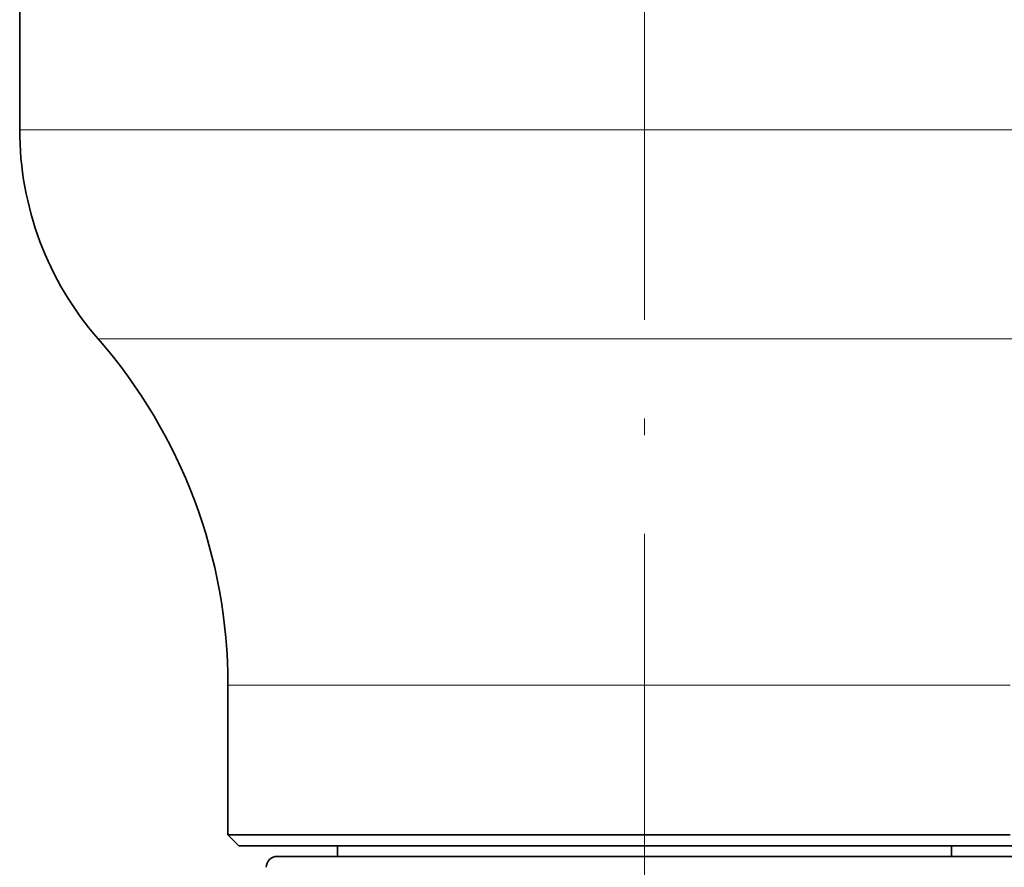
# Model space of a CAD drawing. Extents: x 0 to 210, y 0 to 297.
# Drawn here: x 84 to 114, y 107 to 132 of the extents above; entities that cross this region are included whole.
import ezdxf

# ---------------------------------------------------------------- set-up
doc = ezdxf.new("R2010")
doc.units = 0
doc.linetypes.add('DASHDOT', pattern=[18.5, 12, -3, 0.5, -3])

msp = doc.modelspace()

# ---------------------------------------------------------------- linework, layer by layer
at = {"color": 7, "linetype": 'DASHDOT', "lineweight": 13}
msp.add_line((103.454399, 67.71563), (103.454399, 265.582214), dxfattribs=at)
at = {"color": 7, "lineweight": 35}
for p, q in [((84.454399, 132.76001), (84.454399, 128.998932)), ((90.787735, 112.116989), (90.787735, 107.560013)), ((90.787735, 107.560013), (114.570442, 107.560013)), ((91.121063, 107.226677), (90.787735, 107.560013)), ((91.121063, 107.226677), (114.277916, 107.226677)), ((94.121063, 106.907806), (94.121063, 107.226677)), ((112.787735, 106.907806), (112.787735, 107.226677)), ((114.277916, 107.226677), (115.787735, 107.226677)), ((114.621063, 106.907806), (92.287735, 106.907806))]:
    msp.add_line(p, q, dxfattribs=at)
at = {"color": 7, "lineweight": 13}
for p, q in [((84.454399, 128.998932), (120.128464, 128.998932)), ((86.839676, 122.6408), (118.035187, 122.6408)), ((90.787735, 112.116989), (114.570442, 112.116989))]:
    msp.add_line(p, q, dxfattribs=at)
at = {"color": 7, "lineweight": 35}
for centre, radius, start, end in [((94.121063, 128.998932), 9.666667, 180.000005, 221.127597), ((74.787735, 112.116989), 16, 360, 41.127591), ((92.287735, 106.574478), 0.333333, 90.000003, 179.999991)]:
    msp.add_arc(centre, radius, start, end, dxfattribs=at)

doc.saveas('drawing.dxf')
